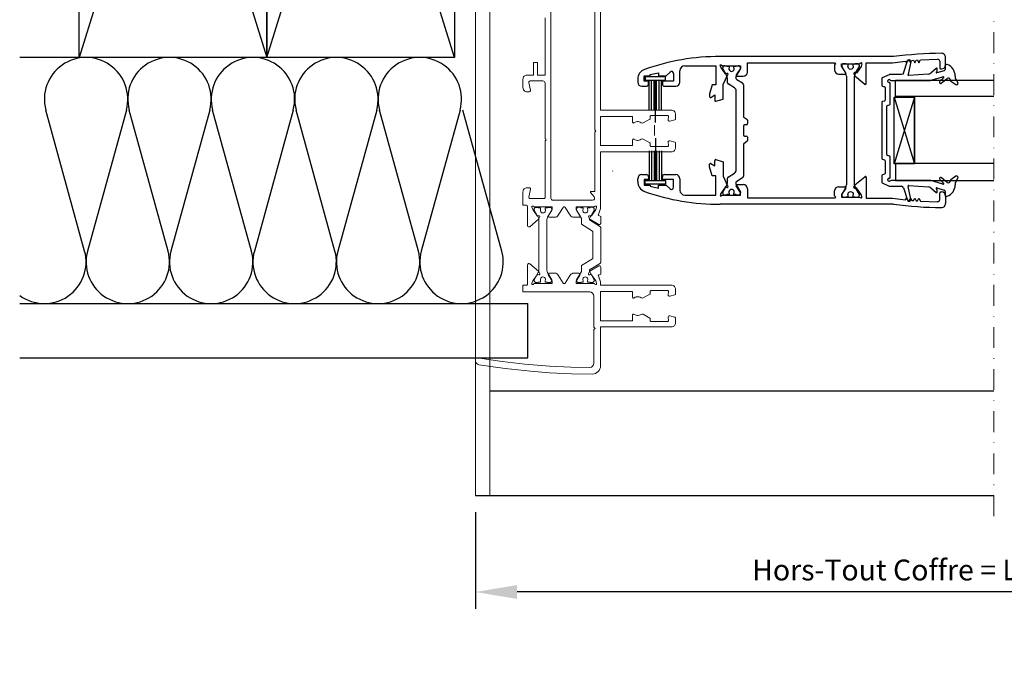
# Model space of a CAD drawing. Units: inches. Extents: x -712 to 8637, y -1743 to 5056.
# Drawn here: x 5838 to 6074, y 4198 to 4350 of the extents above; entities that cross this region are included whole.
import ezdxf

# ---------------------------------------------------------------- set-up
doc = ezdxf.new("R2010")
doc.units = ezdxf.units.IN
doc.linetypes.add('DASHDOT', pattern=[10, 5, -2.5, 0, -2.5])
doc.layers.get('Defpoints').update_dxf_attribs({"color": 8})
for name, color, linetype, lineweight in [('axe', 7, 'DASHDOT', 15), ('Coffre', 7, 'Continuous', 15), ('PROFILS', 7, 'Continuous', 15)]:
    doc.layers.add(name, color=color, linetype=linetype, lineweight=lineweight)
doc.layers.add('Isolation', color=7, linetype='Continuous')
doc.styles.get("Standard").update_dxf_attribs({"font": 'arial.ttf'})
doc.dimstyles.new('STANDARD$0', dxfattribs={"dimtxt": 3.5, "dimasz": 3.5, "dimexe": 3, "dimexo": 2.5, "dimgap": 0.09, "dimtad": 1, "dimdec": 0, "dimzin": 0, "dimdsep": 46, "dimtxsty": 'Standard', "dimcen": 0, "dimclrd": 1, "dimclre": 1, "dimclrt": 7, "dimadec": 0, "dimazin": 0, "dimtfac": 1, "dimtdec": 0, "dimtmove": 0, "dimatfit": 3, "dimfxl": 1, "dimtolj": 1, "dimtzin": 0, "dimarcsym": 0})

# ---------------------------------------------------------------- blocks, each defined once
blk = doc.blocks.new('*D140')
at = {"lineweight": -2, "transparency": 16777216}
for p, q in [((5946.72, 4231.95), (5946.72, 4208.8)), ((6200.29, 4231.95), (6200.29, 4208.8)), ((6190.29, 4212.8), (5956.72, 4212.8))]:
    blk.add_line(p, q, dxfattribs=at)
at = {"transparency": 16777216}
for points in [[(5956.72, 4214.46), (5956.72, 4211.13), (5946.72, 4212.8)], [(6190.29, 4214.46), (6190.29, 4211.13), (6200.29, 4212.8)]]:
    blk.add_solid(points, dxfattribs=at)
at = {"layer": 'Defpoints', "color": 0, "transparency": 16777216}
for p in [(5946.72, 4235.95), (6200.29, 4235.95), (5946.72, 4212.8)]:
    blk.add_point(p, dxfattribs=at)
at = {"color": 7, "transparency": 16777216, "insert": (6073.5, 4218.08), "char_height": 5, "attachment_point": 5}
blk.add_mtext('\\A1;Hors-Tout Coffre = Largeur Menuiserie', dxfattribs=at)

msp = doc.modelspace()

# ---------------------------------------------------------------- linework, layer by layer
for p, q in [((5851.721, 4485.97), (5896.721, 4340.97)), ((5896.721, 4485.97), (5851.721, 4340.97)), ((5896.721, 4340.97), (5941.721, 4485.97)), ((5941.721, 4340.97), (5896.721, 4485.97)), ((5941.721, 4340.97), (5837.501, 4340.97)), ((6046.919, 4341.186), (6005.427, 4341.186)), ((6046.666, 4339.736), (6049.815, 4340.131)), ((6049.363, 4337.233), (6050.3, 4340.203)), ((6049.815, 4340.131), (6050.043, 4339.736)), ((6050.043, 4339.736), (6050.299, 4340.181)), ((6050.299, 4340.181), (6050.76, 4340.225)), ((6050.76, 4340.225), (6051.043, 4339.736)), ((6051.043, 4339.736), (6051.356, 4340.279)), ((6051.356, 4340.279), (6051.712, 4340.309)), ((6051.712, 4340.309), (6052.043, 4339.736)), ((6052.043, 4339.736), (6052.405, 4340.363)), ((6052.405, 4340.363), (6052.669, 4340.382)), ((6052.669, 4340.382), (6053.043, 4339.736)), ((6053.043, 4339.736), (6053.445, 4340.433)), ((6053.445, 4340.433), (6057.526, 4340.568)), ((6059.443, 4339.236), (6059.443, 4340.98)), ((5995.743, 4335.086), (5995.743, 4337.786)), ((5996.943, 4338.986), (6004.343, 4338.986)), ((6004.343, 4338.986), (6004.343, 4334.386)), ((6005.562, 4338.647), (6005.366, 4339.186)), ((6005.366, 4339.186), (6005.646, 4339.186)), ((6006.686, 4337.042), (6005.562, 4338.647)), ((6005.646, 4339.186), (6005.993, 4338.986)), ((6005.993, 4338.986), (6010.243, 4338.986)), ((6006, 4338.325), (6006, 4338.485)), ((6006.989, 4336.61), (6006, 4338.325)), ((6006.5, 4338.985), (6007, 4338.985)), ((6007, 4338.985), (6007, 4338.885)), ((6007, 4338.885), (6007.575, 4338.885)), ((6007.575, 4338.498), (6007.508, 4338.361)), ((6007.508, 4338.361), (6007.514, 4338.138)), ((6007.514, 4338.138), (6007.6, 4337.904)), ((6007.575, 4338.885), (6007.575, 4338.498)), ((6007.6, 4337.904), (6007.759, 4337.75)), ((6007.759, 4337.75), (6007.896, 4337.681)), ((6008.341, 4337.681), (6008.478, 4337.75)), ((6008.478, 4337.75), (6008.638, 4337.904)), ((6008.638, 4337.904), (6008.723, 4338.138)), ((6008.663, 4338.498), (6008.663, 4338.885)), ((6008.663, 4338.885), (6009.238, 4338.885)), ((6008.729, 4338.361), (6008.663, 4338.498)), ((6008.723, 4338.138), (6008.729, 4338.361)), ((6010.238, 4338.325), (6009.119, 4336.385)), ((6009.238, 4338.885), (6009.238, 4338.985)), ((6009.238, 4338.985), (6009.738, 4338.985)), ((6010.243, 4338.376), (6009.253, 4336.792)), ((6010.238, 4338.485), (6010.238, 4338.325)), ((6010.243, 4338.986), (6010.243, 4338.376)), ((6011.943, 4337.486), (6011.943, 4339.686)), ((6011.943, 4339.686), (6032.893, 4339.686)), ((6033.093, 4339.486), (6032.793, 4339.186)), ((6032.793, 4339.186), (6032.793, 4337.986)), ((6032.893, 4339.686), (6033.093, 4339.486)), ((6034.493, 4338.876), (6034.493, 4339.486)), ((6034.493, 4339.486), (6038.743, 4339.486)), ((6035.483, 4337.292), (6034.493, 4338.876)), ((6034.528, 4338.985), (6034.528, 4338.825)), ((6034.528, 4338.825), (6035.517, 4337.11)), ((6035.528, 4339.485), (6035.028, 4339.485)), ((6035.528, 4339.385), (6035.528, 4339.485)), ((6036.103, 4339.385), (6035.528, 4339.385)), ((6036.036, 4338.861), (6036.103, 4338.998)), ((6036.042, 4338.638), (6036.036, 4338.861)), ((6036.128, 4338.404), (6036.042, 4338.638)), ((6036.103, 4338.998), (6036.103, 4339.385)), ((6036.287, 4338.25), (6036.128, 4338.404)), ((6036.424, 4338.181), (6036.287, 4338.25)), ((6036.647, 4338.135), (6036.424, 4338.181)), ((6036.869, 4338.181), (6036.647, 4338.135)), ((6037.006, 4338.25), (6036.869, 4338.181)), ((6037.166, 4338.404), (6037.006, 4338.25)), ((6037.251, 4338.638), (6037.166, 4338.404)), ((6037.766, 4339.385), (6037.191, 4339.385)), ((6037.191, 4339.385), (6037.191, 4338.998)), ((6037.191, 4338.998), (6037.257, 4338.861)), ((6037.257, 4338.861), (6037.251, 4338.638)), ((6038.266, 4339.485), (6037.766, 4339.485)), ((6037.766, 4339.485), (6037.766, 4339.385)), ((6037.776, 4337.11), (6038.766, 4338.825)), ((6039.173, 4338.847), (6038.049, 4337.242)), ((6038.743, 4339.486), (6039.089, 4339.686)), ((6038.766, 4338.825), (6038.766, 4338.985)), ((6039.089, 4339.686), (6039.193, 4339.686)), ((6039.381, 4339.417), (6039.173, 4338.847)), ((6040.393, 4334.738), (6040.393, 4339.736)), ((6040.393, 4339.736), (6046.666, 4339.736)), ((6051.073, 4340), (6050.427, 4336.924)), ((6057.184, 4338.365), (6055.86, 4337.245)), ((6059.079, 4337.787), (6057.355, 4337.282)), ((6057.431, 4337.792), (6057.431, 4338.25)), ((6058.043, 4340.068), (6058.043, 4338.436)), ((6058.243, 4338.236), (6058.443, 4338.236)), ((6059.33, 4338.952), (6059.33, 4338.123)), ((5985.643, 4335.765), (5985.643, 4335.086)), ((5987.143, 4335.286), (5987.143, 4336.586)), ((5987.143, 4336.586), (5988.643, 4336.586)), ((5992.26, 4336.352), (5987.46, 4336.352)), ((5987.46, 4336.352), (5987.46, 4335.502)), ((5987.46, 4335.502), (5992.26, 4335.502)), ((5988.36, 4328.352), (5988.36, 4335.502)), ((5988.643, 4336.886), (5990.643, 4337.296)), ((5988.643, 4336.586), (5988.643, 4336.886)), ((5988.96, 4328.352), (5988.96, 4335.502)), ((5989.56, 4328.352), (5989.56, 4335.502)), ((5989.86, 4325.352), (5989.86, 4335.502)), ((5990.16, 4328.352), (5990.16, 4335.502)), ((5990.643, 4337.296), (5990.643, 4336.586)), ((5990.643, 4336.586), (5992.493, 4336.586)), ((5990.76, 4328.352), (5990.76, 4335.502)), ((5991.36, 4328.352), (5991.36, 4335.502)), ((5992.26, 4335.502), (5992.26, 4336.352)), ((5992.493, 4336.586), (5993.389, 4337.482)), ((5994.243, 4337.129), (5994.243, 4335.286)), ((6006.143, 4334.466), (6007.274, 4336.892)), ((6007.025, 4337.165), (6006.686, 4337.042)), ((6007.15, 4334.913), (6007.15, 4336.01)), ((6007.896, 4337.681), (6008.119, 4337.635)), ((6008.119, 4337.635), (6008.341, 4337.681)), ((6009.119, 4336.385), (6009.119, 4336.152)), ((6009.354, 4335.728), (6010.734, 4334.865)), ((6009.422, 4336.486), (6010.943, 4336.486)), ((6033.793, 4336.986), (6035.313, 4336.986)), ((6035.678, 4336.51), (6035.678, 4310.461)), ((6037.461, 4337.092), (6037.708, 4336.563)), ((6037.616, 4310.461), (6037.616, 4336.51)), ((6037.708, 4336.563), (6040.064, 4334.585)), ((6038.049, 4337.242), (6037.711, 4337.365)), ((6044.133, 4335.88), (6044.133, 4334.301)), ((6045.912, 4336.836), (6044.248, 4336.061)), ((6048.887, 4336.883), (6046.123, 4336.883)), ((6046.307, 4335.483), (6055.765, 4335.483)), ((6047.385, 4331.608), (6047.385, 4335.579)), ((6047.385, 4335.579), (6071.004, 4335.579)), ((6055.285, 4337.011), (6050.636, 4336.684)), ((6055.905, 4335.504), (6058.804, 4336.352)), ((6057.216, 4337.541), (6057.378, 4337.677)), ((6058.947, 4336.097), (6058.045, 4335.268)), ((6058.484, 4334.865), (6059.844, 4335.944)), ((6062.381, 4334.942), (6061.934, 4335.671)), ((5986.643, 4334.086), (5987.743, 4334.086)), ((5988.243, 4335.286), (5987.143, 4335.286)), ((5988.243, 4334.586), (5988.243, 4335.286)), ((5994.243, 4335.286), (5991.543, 4335.286)), ((5991.543, 4335.286), (5991.543, 4334.586)), ((5992.043, 4334.086), (5994.743, 4334.086)), ((6003.493, 4334.386), (6002.875, 4332.232)), ((6004.343, 4334.386), (6003.493, 4334.386)), ((6006.143, 4330.984), (6006.143, 4334.466)), ((6008.799, 4333.716), (6007.291, 4334.659)), ((6010.969, 4334.441), (6010.969, 4326.906)), ((6044.281, 4334.108), (6044.785, 4333.973)), ((6044.933, 4333.78), (6044.933, 4330.735)), ((6045.983, 4334.984), (6045.883, 4334.984)), ((6046.133, 4329.815), (6046.133, 4334.834)), ((6060.703, 4335.294), (6061.882, 4334.472)), ((6002.875, 4332.232), (6002.875, 4331.586)), ((6003.181, 4331.416), (6004.093, 4331.983)), ((6004.093, 4331.983), (6004.093, 4330.686)), ((6004.345, 4330.493), (6006.143, 4330.984)), ((6009.269, 4314.1), (6009.269, 4332.868)), ((6047.113, 4331.484), (6052.013, 4331.484)), ((6047.113, 4315.487), (6047.113, 4331.484)), ((6047.113, 4331.484), (6052.013, 4315.487)), ((6052.013, 4331.484), (6047.113, 4315.487)), ((6071.004, 4331.608), (6047.385, 4331.608)), ((6052.013, 4315.487), (6052.013, 4331.484)), ((6052.013, 4331.484), (6052.013, 4315.487)), ((6009.264, 4317.766), (6009.264, 4329.266)), ((6044.133, 4330.214), (6044.133, 4316.757)), ((6044.785, 4330.542), (6044.281, 4330.407)), ((6045.333, 4317.677), (6045.333, 4329.294)), ((6045.481, 4329.487), (6045.984, 4329.622)), ((6011.097, 4326.661), (6011.791, 4326.175)), ((6010.969, 4324.535), (6010.969, 4322.435)), ((6011.619, 4324.835), (6011.269, 4324.835)), ((6011.919, 4325.929), (6011.919, 4325.135)), ((5989.86, 4321.602), (5989.86, 4311.452)), ((6011.269, 4322.135), (6011.619, 4322.135)), ((6011.919, 4321.835), (6011.919, 4321.041)), ((6010.969, 4320.064), (6010.969, 4312.527)), ((6011.791, 4320.795), (6011.097, 4320.309)), ((5988.36, 4318.602), (5988.36, 4311.452)), ((5988.96, 4318.602), (5988.96, 4311.452)), ((5989.56, 4318.602), (5989.56, 4311.452)), ((5990.16, 4318.602), (5990.16, 4311.452)), ((5990.76, 4318.602), (5990.76, 4311.452)), ((5991.36, 4318.602), (5991.36, 4311.452)), ((6044.281, 4316.564), (6044.785, 4316.429)), ((6045.984, 4317.349), (6045.481, 4317.484)), ((6046.133, 4312.137), (6046.133, 4317.156)), ((6002.875, 4314.739), (6002.875, 4315.385)), ((6003.493, 4312.585), (6002.875, 4314.739)), ((6003.181, 4315.555), (6004.093, 4314.988)), ((6004.093, 4314.988), (6004.093, 4316.285)), ((6004.345, 4316.478), (6006.143, 4315.986)), ((6006.143, 4315.986), (6006.143, 4312.505)), ((6044.933, 4316.235), (6044.933, 4313.191)), ((6052.013, 4315.487), (6047.113, 4315.487)), ((6047.385, 4315.59), (6047.385, 4311.515)), ((6071.004, 4315.59), (6047.385, 4315.59)), ((5979.618, 4313.819), (5979.618, 4313.712)), ((5985.643, 4311.206), (5985.643, 4311.885)), ((5986.643, 4312.885), (5987.743, 4312.885)), ((5988.243, 4312.385), (5988.243, 4311.685)), ((5991.543, 4311.685), (5991.543, 4312.385)), ((5992.043, 4312.885), (5994.743, 4312.885)), ((5995.743, 4311.885), (5995.743, 4309.185)), ((6004.343, 4312.585), (6003.493, 4312.585)), ((6004.343, 4307.985), (6004.343, 4312.585)), ((6006.143, 4312.505), (6007.274, 4310.079)), ((6007.15, 4310.958), (6007.15, 4312.055)), ((6007.291, 4312.31), (6008.799, 4313.252)), ((6010.734, 4312.103), (6009.354, 4311.24)), ((6037.708, 4310.408), (6040.064, 4312.386)), ((6040.393, 4312.233), (6040.393, 4307.235)), ((6044.133, 4312.67), (6044.133, 4311.091)), ((6044.785, 4312.998), (6044.281, 4312.863)), ((6045.883, 4311.987), (6045.983, 4311.987)), ((6059.844, 4311.027), (6058.484, 4312.106)), ((6061.882, 4312.499), (6060.703, 4311.677)), ((6061.934, 4311.3), (6062.381, 4312.029)), ((5988.243, 4311.685), (5987.143, 4311.685)), ((5987.143, 4311.685), (5987.143, 4310.385)), ((5987.143, 4310.385), (5988.643, 4310.385)), ((5987.46, 4310.602), (5987.46, 4311.452)), ((5987.46, 4311.452), (5992.26, 4311.452)), ((5992.26, 4310.602), (5987.46, 4310.602)), ((5988.643, 4310.385), (5988.643, 4310.085)), ((5988.643, 4310.085), (5990.643, 4309.675)), ((5990.643, 4309.675), (5990.643, 4310.385)), ((5990.643, 4310.385), (5992.493, 4310.385)), ((5994.243, 4311.685), (5991.543, 4311.685)), ((5992.26, 4311.452), (5992.26, 4310.602)), ((5992.493, 4310.385), (5993.389, 4309.489)), ((5994.243, 4309.842), (5994.243, 4311.685)), ((6006.686, 4309.929), (6005.562, 4308.324)), ((6006, 4308.643), (6006.989, 4310.358)), ((6007.025, 4309.806), (6006.686, 4309.929)), ((6009.119, 4310.816), (6009.119, 4310.583)), ((6009.119, 4310.583), (6010.238, 4308.643)), ((6010.243, 4308.595), (6009.253, 4310.179)), ((6009.422, 4310.485), (6010.943, 4310.485)), ((6011.943, 4309.485), (6011.943, 4307.285)), ((6033.793, 4309.985), (6035.313, 4309.985)), ((6035.483, 4309.679), (6034.493, 4308.095)), ((6035.517, 4309.861), (6034.528, 4308.146)), ((6037.461, 4309.879), (6037.708, 4310.408)), ((6038.049, 4309.729), (6037.711, 4309.606)), ((6038.766, 4308.146), (6037.776, 4309.861)), ((6039.173, 4308.124), (6038.049, 4309.729)), ((6044.248, 4310.91), (6045.912, 4310.135)), ((6046.469, 4311.478), (6046.002, 4311.309)), ((6046.123, 4310.088), (6048.887, 4310.088)), ((6055.765, 4311.487), (6046.52, 4311.487)), ((6047.385, 4311.515), (6071.004, 4311.515)), ((6049.363, 4309.738), (6050.3, 4306.768)), ((6051.073, 4306.97), (6050.427, 4310.047)), ((6050.636, 4310.287), (6055.285, 4309.96)), ((6055.86, 4309.726), (6057.184, 4308.606)), ((6058.804, 4310.619), (6055.905, 4311.467)), ((6057.378, 4309.294), (6057.216, 4309.43)), ((6057.355, 4309.689), (6059.079, 4309.184)), ((6058.045, 4311.703), (6058.947, 4310.873)), ((5996.943, 4307.985), (6004.343, 4307.985)), ((6005.562, 4308.324), (6005.366, 4307.785)), ((6005.366, 4307.785), (6005.646, 4307.785)), ((6005.646, 4307.785), (6005.993, 4307.985)), ((6005.993, 4307.985), (6010.243, 4307.985)), ((6006, 4308.483), (6006, 4308.643)), ((6007, 4307.983), (6006.5, 4307.983)), ((6007.575, 4308.083), (6007, 4308.083)), ((6007, 4308.083), (6007, 4307.983)), ((6007.514, 4308.83), (6007.508, 4308.608)), ((6007.508, 4308.608), (6007.575, 4308.47)), ((6007.6, 4309.064), (6007.514, 4308.83)), ((6007.575, 4308.47), (6007.575, 4308.083)), ((6007.759, 4309.218), (6007.6, 4309.064)), ((6007.896, 4309.287), (6007.759, 4309.218)), ((6008.119, 4309.333), (6007.896, 4309.287)), ((6008.341, 4309.287), (6008.119, 4309.333)), ((6008.478, 4309.218), (6008.341, 4309.287)), ((6008.638, 4309.064), (6008.478, 4309.218)), ((6008.723, 4308.83), (6008.638, 4309.064)), ((6008.663, 4308.47), (6008.729, 4308.608)), ((6008.663, 4308.083), (6008.663, 4308.47)), ((6009.238, 4308.083), (6008.663, 4308.083)), ((6008.729, 4308.608), (6008.723, 4308.83)), ((6009.238, 4307.983), (6009.238, 4308.083)), ((6009.738, 4307.983), (6009.238, 4307.983)), ((6010.238, 4308.643), (6010.238, 4308.483)), ((6010.243, 4307.985), (6010.243, 4308.595)), ((6011.943, 4307.285), (6032.893, 4307.285)), ((6032.793, 4307.785), (6032.793, 4308.985)), ((6033.093, 4307.485), (6032.793, 4307.785)), ((6032.893, 4307.285), (6033.093, 4307.485)), ((6034.493, 4308.095), (6034.493, 4307.485)), ((6034.493, 4307.485), (6038.743, 4307.485)), ((6034.528, 4308.146), (6034.528, 4307.986)), ((6035.028, 4307.486), (6035.528, 4307.486)), ((6035.528, 4307.486), (6035.528, 4307.586)), ((6035.528, 4307.586), (6036.103, 4307.586)), ((6036.036, 4308.11), (6036.042, 4308.333)), ((6036.103, 4307.973), (6036.036, 4308.11)), ((6036.042, 4308.333), (6036.128, 4308.567)), ((6036.103, 4307.586), (6036.103, 4307.973)), ((6036.128, 4308.567), (6036.287, 4308.721)), ((6036.287, 4308.721), (6036.424, 4308.79)), ((6036.424, 4308.79), (6036.647, 4308.835)), ((6036.647, 4308.835), (6036.869, 4308.79)), ((6036.869, 4308.79), (6037.006, 4308.721)), ((6037.006, 4308.721), (6037.166, 4308.567)), ((6037.166, 4308.567), (6037.251, 4308.333)), ((6037.257, 4308.11), (6037.191, 4307.973)), ((6037.191, 4307.973), (6037.191, 4307.586)), ((6037.191, 4307.586), (6037.766, 4307.586)), ((6037.251, 4308.333), (6037.257, 4308.11)), ((6037.766, 4307.586), (6037.766, 4307.486)), ((6037.766, 4307.486), (6038.266, 4307.486)), ((6038.743, 4307.485), (6039.089, 4307.285)), ((6038.766, 4307.986), (6038.766, 4308.146)), ((6039.089, 4307.285), (6039.193, 4307.285)), ((6039.381, 4307.553), (6039.173, 4308.124)), ((6040.393, 4307.235), (6046.666, 4307.235)), ((6046.666, 4307.235), (6049.815, 4306.84)), ((6049.815, 4306.84), (6050.043, 4307.235)), ((6050.043, 4307.235), (6050.299, 4306.79)), ((6050.76, 4306.746), (6051.043, 4307.235)), ((6051.043, 4307.235), (6051.356, 4306.692)), ((6051.712, 4306.662), (6052.043, 4307.235)), ((6052.043, 4307.235), (6052.405, 4306.608)), ((6052.669, 4306.589), (6053.043, 4307.235)), ((6053.043, 4307.235), (6053.445, 4306.537)), ((6057.431, 4308.721), (6057.431, 4309.179)), ((6058.043, 4306.903), (6058.043, 4308.535)), ((6058.243, 4308.735), (6058.443, 4308.735)), ((6059.33, 4308.848), (6059.33, 4308.019)), ((6059.443, 4307.735), (6059.443, 4305.991)), ((6046.919, 4305.785), (6005.427, 4305.785)), ((6050.299, 4306.79), (6050.76, 4306.746)), ((6051.356, 4306.692), (6051.712, 4306.662)), ((6052.405, 4306.608), (6052.669, 4306.589)), ((6053.445, 4306.537), (6057.526, 4306.403)), ((5837.501, 4281.97), (5959.321, 4281.97)), ((5959.321, 4268.97), (5959.321, 4281.97)), ((5837.501, 4268.97), (5959.321, 4268.97)), ((6071.004, 4260.946), (5950.221, 4260.946)), ((5946.721, 4235.947), (6071.004, 4235.947))]:
    msp.add_line(p, q)
at = {"lineweight": 9}
msp.add_line((5989.668, 4324.735), (5989.668, 4322.235), dxfattribs=at)
at = {"linetype": 'Continuous'}
msp.add_line((6053.279, 4306.844), (6053.279, 4306.826), dxfattribs=at)
for points in [[(5896.721, 4485.97), (5896.721, 4340.97), (5851.721, 4340.97), (5851.721, 4485.97)], [(5941.721, 4485.97), (5941.721, 4340.97), (5896.721, 4340.97), (5896.721, 4485.97)]]:
    msp.add_lwpolyline(points, close=True)
for centre, radius, start, end in [((6004.985, 4288.704), 52.484, 89.51742, 109.71528), ((6058.933, 4250.858), 91.123, 90.31147, 97.57603), ((6057.543, 4340.068), 0.5, 0, 91.88669), ((6058.443, 4340.98), 1, 360, 90.31147), ((5988.143, 4335.765), 2.5, 110.19786, 180), ((5996.943, 4337.786), 1.2, 90, 180), ((6006.5, 4338.485), 0.5, 90, 180), ((6009.738, 4338.485), 0.5, 0, 90), ((6033.793, 4337.986), 1, 180, 270), ((6035.028, 4338.985), 0.5, 90, 180), ((6038.266, 4338.985), 0.5, 0, 90), ((6039.193, 4339.486), 0.2, 340, 90), ((6057.281, 4338.25), 0.15, 0, 130.22508), ((6057.281, 4337.792), 0.15, 310.22508, 0), ((6058.243, 4338.436), 0.2, 180, 270), ((6058.443, 4339.236), 1, 270, 0), ((6058.98, 4338.123), 0.35, 286.31252, 0), ((6059.68, 4338.952), 0.35, 71.55193, 180), ((6058.9, 4336.614), 2.815, 357.8862, 71.55193), ((5993.743, 4337.129), 0.5, 0, 135), ((6005.95, 4336.01), 1.2, 0, 29.98164), ((6007.093, 4336.977), 0.2, 335, 110), ((6009.619, 4336.152), 0.5, 180, 238), ((6009.422, 4336.686), 0.2, 148, 270), ((6010.943, 4337.486), 1, 270, 0), ((6035.313, 4337.186), 0.2, 270, 32), ((6034.478, 4336.51), 1.2, 0, 29.98164), ((6037.642, 4337.177), 0.2, 70, 205), ((6038.816, 4336.51), 1.2, 150.01836, 180), ((6044.333, 4335.88), 0.2, 115, 180), ((6045.883, 4335.333), 0.35, 39.5212, 270), ((6046.123, 4336.383), 0.5, 90, 115), ((6046.307, 4335.683), 0.2, 219.5212, 270), ((6055.215, 4338.008), 1, 274.02826, 310.22508), ((6055.765, 4335.983), 0.5, 270, 286.31252), ((6057.313, 4337.426), 0.15, 130.22508, 286.31252), ((6058.846, 4336.208), 0.15, 312.58701, 106.31252), ((6060.092, 4335.63), 0.4, 4.71387, 128.42771), ((6060.989, 4335.704), 0.5, 184.71387, 235.11419), ((6063.212, 4336.455), 1.5, 177.8862, 211.53791), ((5986.643, 4335.086), 1, 180, 270), ((5987.743, 4334.586), 0.5, 270, 0), ((5992.043, 4334.586), 0.5, 180, 270), ((5994.743, 4335.086), 1, 270, 0), ((6007.45, 4334.913), 0.3, 180, 238), ((6008.269, 4332.868), 1, 0, 58), ((6010.469, 4334.441), 0.5, 360, 58), ((6040.193, 4334.738), 0.2, 229.98471, 0), ((6044.333, 4334.301), 0.2, 180, 255), ((6044.733, 4333.78), 0.2, 0, 75), ((6045.983, 4334.834), 0.15, 0, 90), ((6058.241, 4335.041), 0.3, 130.94345, 323.98857), ((6062.083, 4334.759), 0.35, 235.11419, 31.53791), ((6003.075, 4331.586), 0.2, 180, 301.85291), ((6004.293, 4330.686), 0.2, 180, 285.29456), ((6044.733, 4330.735), 0.2, 285, 0), ((6044.333, 4330.214), 0.2, 105, 180), ((6045.533, 4329.294), 0.2, 105, 180), ((6045.933, 4329.815), 0.2, 285, 0), ((6011.269, 4326.906), 0.3, 180, 235), ((6011.619, 4325.929), 0.3, 0, 55), ((6011.269, 4324.535), 0.3, 90, 180), ((6011.619, 4325.135), 0.3, 270, 0), ((6011.269, 4322.435), 0.3, 180, 270), ((6011.619, 4321.835), 0.3, 0, 90), ((6011.269, 4320.064), 0.3, 125, 180), ((6011.619, 4321.041), 0.3, 305, 0), ((6044.333, 4316.757), 0.2, 180, 255), ((6045.533, 4317.677), 0.2, 180, 255), ((6045.933, 4317.156), 0.2, 0, 75), ((6003.075, 4315.385), 0.2, 58.14709, 180), ((6004.293, 4316.285), 0.2, 74.70544, 180), ((6044.733, 4316.235), 0.2, 0, 75), ((5986.643, 4311.885), 1, 90, 180), ((5987.743, 4312.385), 0.5, 0, 90), ((5992.043, 4312.385), 0.5, 90, 180), ((5994.743, 4311.885), 1, 0, 90), ((6007.45, 4312.055), 0.3, 122, 180), ((6008.269, 4314.1), 1, 302, 0), ((6010.469, 4312.527), 0.5, 302, 0), ((6040.193, 4312.233), 0.2, 0, 130.01529), ((6044.333, 4312.67), 0.2, 105, 180), ((6044.733, 4313.191), 0.2, 285, 0), ((6045.883, 4311.637), 0.35, 90, 290), ((6045.983, 4312.137), 0.15, 270, 0), ((6058.241, 4311.93), 0.3, 36.01143, 229.05655), ((6062.083, 4312.212), 0.35, 328.46209, 124.88581), ((5988.143, 4311.206), 2.5, 180, 249.80214), ((5993.743, 4309.842), 0.5, 225, 0), ((6005.95, 4310.958), 1.2, 330.01836, 0), ((6007.093, 4309.994), 0.2, 250, 25), ((6009.619, 4310.816), 0.5, 122, 180), ((6009.422, 4310.285), 0.2, 90, 212), ((6010.943, 4309.485), 1, 0, 90), ((6033.793, 4308.985), 1, 90, 180), ((6035.313, 4309.785), 0.2, 328, 90), ((6034.478, 4310.461), 1.2, 330.01836, 0), ((6037.642, 4309.794), 0.2, 155, 290), ((6038.816, 4310.461), 1.2, 180, 209.98164), ((6044.333, 4311.091), 0.2, 180, 245), ((6046.123, 4310.588), 0.5, 245, 270), ((6046.52, 4311.337), 0.15, 90, 110), ((6048.887, 4309.588), 0.5, 17.50716, 90), ((6050.622, 4310.088), 0.2, 85.97174, 191.86816), ((6055.215, 4308.962), 1, 49.77492, 85.97174), ((6055.765, 4310.988), 0.5, 73.68748, 90), ((6057.313, 4309.545), 0.15, 73.68748, 229.77492), ((6058.846, 4310.763), 0.15, 253.68748, 47.41299), ((6058.9, 4310.357), 2.815, 288.44807, 2.1138), ((6060.092, 4311.34), 0.4, 231.57229, 355.28613), ((6060.989, 4311.267), 0.5, 124.88581, 175.28613), ((6063.212, 4310.516), 1.5, 148.46209, 182.1138), ((6004.985, 4358.267), 52.484, 250.28472, 270.48258), ((5996.943, 4309.185), 1.2, 180, 270), ((6006.5, 4308.483), 0.5, 180, 270), ((6009.738, 4308.483), 0.5, 270, 0), ((6035.028, 4307.986), 0.5, 180, 270), ((6038.266, 4307.986), 0.5, 270, 0), ((6039.193, 4307.485), 0.2, 270, 20), ((6057.281, 4308.721), 0.15, 229.77492, 0), ((6057.281, 4309.179), 0.15, 0, 49.77492), ((6058.243, 4308.535), 0.2, 90, 180), ((6058.443, 4307.735), 1, 0, 90), ((6058.98, 4308.848), 0.35, 0, 73.68748), ((6059.68, 4308.019), 0.35, 180, 288.44807), ((6058.933, 4396.113), 91.123, 262.42397, 269.68853), ((6050.682, 4306.888), 0.4, 197.50716, 11.86816), ((6057.543, 4306.903), 0.5, 268.11331, 0), ((6058.443, 4305.991), 1, 269.68853, 0)]:
    msp.add_arc(centre, radius, start, end)
at = {"extrusion": (0, 0, -1)}
for centre, radius, start, end in [((-6050.682, 4340.083), 0.4, 17.50716, 191.86816), ((-6048.887, 4337.383), 0.5, 197.50716, 270), ((-6050.622, 4336.883), 0.2, 265.97174, 11.86816)]:
    msp.add_arc(centre, radius, start, end, dxfattribs=at)
at = {"layer": 'axe', "lineweight": 9}
msp.add_line((6071.004, 4230.947), (6071.004, 4489.688), dxfattribs=at)
at = {"layer": 'Coffre'}
for p, q in [((5946.721, 4480.947), (5946.721, 4235.947)), ((5950.221, 4235.947), (5950.221, 4480.947))]:
    msp.add_line(p, q, dxfattribs=at)
at = {"layer": 'Isolation', "color": 7, "linetype": 'Continuous', "lineweight": -3}
for p, q in [((5853.066, 4294.559), (5843.748, 4328.382)), ((5863.066, 4328.382), (5853.748, 4294.559)), ((5873.066, 4294.559), (5863.748, 4328.382)), ((5883.066, 4328.382), (5873.748, 4294.559)), ((5893.066, 4294.559), (5883.748, 4328.382)), ((5903.066, 4328.382), (5893.748, 4294.559)), ((5913.066, 4294.559), (5903.748, 4328.382)), ((5923.066, 4328.382), (5913.748, 4294.559)), ((5933.066, 4294.559), (5923.748, 4328.382)), ((5943.066, 4328.382), (5933.748, 4294.559)), ((5953.066, 4294.559), (5943.748, 4328.382))]:
    msp.add_line(p, q, dxfattribs=at)
for centre, start, end in [((5853.407, 4330.97), 344.99997, 195.00003), ((5873.407, 4330.97), 344.99997, 195.00003), ((5893.407, 4330.97), 344.99997, 195.00003), ((5913.407, 4330.97), 344.99997, 195.00003), ((5933.407, 4330.97), 344.99997, 195.00003), ((5843.407, 4291.97), 233.80268, 15.00003), ((5863.407, 4291.97), 164.99997, 15.00003), ((5883.407, 4291.97), 164.99997, 15.00003), ((5903.407, 4291.97), 164.99997, 15.00003), ((5923.407, 4291.97), 164.99997, 15.00003), ((5943.407, 4291.97), 164.99997, 15.00003)]:
    msp.add_arc(centre, 10, start, end, dxfattribs=at)
at = {"layer": 'PROFILS'}
for p, q in [((5976.324, 4303.064), (5976.662, 4302.941)), ((5974.776, 4265.143), (5974.776, 4265.143))]:
    msp.add_line(p, q, dxfattribs=at)
for points in [[(5965.321, 4306.749, -0.4142136), (5964.821, 4307.249), (5964.821, 4402.103, -0.4142136), (5965.321, 4402.603), (5974.821, 4402.603, -0.4142136), (5975.321, 4402.103), (5975.321, 4323.655), (5975.621, 4323.355), (5975.321, 4323.055), (5975.321, 4308.855), (5974.521, 4308.855, 0.6443903), (5974.371, 4308.523), (5975.197, 4307.578, -0.6443903), (5974.821, 4306.749)], [(5975.294, 4286.754, 0.4142122), (5975.494, 4286.554), (5975.594, 4286.554, 0.5205671), (5975.782, 4286.822), (5975.577, 4287.386), (5974.536, 4288.872, 0.3394543), (5974.304, 4288.945), (5974.124, 4288.879, -0.6681786), (5973.875, 4289.152), (5974.104, 4289.643, -0.1539147), (5974.185, 4289.732), (5976.344, 4290.978, -0.5741728), (5976.794, 4290.722), (5976.794, 4289.162, -0.3153538), (5976.662, 4288.974), (5976.324, 4288.85, 0.4142752), (5976.204, 4288.594), (5976.721, 4287.174), (5976.721, 4286.363), (5993.721, 4286.363, -0.4142136), (5994.721, 4285.363), (5994.721, 4284.335, -0.3394627), (5994.499, 4284.045), (5993.299, 4283.724, -0.5314491), (5992.923, 4284.05), (5993.02, 4284.839, 0.4502322), (5992.821, 4285.063), (5988.826, 4285.063, 0.4142136), (5988.626, 4284.863), (5988.626, 4284.396, -0.2679565), (5988.526, 4284.222), (5986.98, 4283.33, -0.2900433), (5986.446, 4283.352), (5986.443, 4283.354), (5986.221, 4283.485), (5986.017, 4283.557), (5985.774, 4283.61), (5985.504, 4283.61), (5985.241, 4283.557), (5984.991, 4283.465), (5984.734, 4283.299, -0.5940646), (5984.425, 4283.467), (5984.425, 4284.863), (5976.721, 4284.863), (5976.721, 4277.863), (5984.425, 4277.863), (5984.425, 4279.26, -0.5940646), (5984.734, 4279.428), (5984.991, 4279.262), (5985.241, 4279.17), (5985.504, 4279.117), (5985.774, 4279.117), (5986.017, 4279.17), (5986.221, 4279.242), (5986.443, 4279.372), (5986.446, 4279.375, -0.2900433), (5986.98, 4279.396), (5988.526, 4278.504, -0.2679565), (5988.626, 4278.331), (5988.626, 4277.863, 0.4142136), (5988.826, 4277.663), (5992.821, 4277.663, 0.4502322), (5993.02, 4277.888), (5992.923, 4278.677, -0.5314491), (5993.299, 4279.003), (5994.499, 4278.682, -0.3394627), (5994.721, 4278.392), (5994.721, 4277.363, -0.4142136), (5993.721, 4276.363), (5976.721, 4276.363), (5976.721, 4267.051, -0.4062166), (5974.776, 4265.052), (5969.743, 4265.114), (5964.461, 4265.382), (5959.915, 4265.717), (5953.83, 4266.386), (5947.576, 4267.305, -0.3721041), (5946.721, 4268.294), (5946.721, 4268.77, -0.4536278), (5946.948, 4268.969), (5947.745, 4268.862), (5953.161, 4268.059), (5958.577, 4267.457), (5964.528, 4266.921), (5969.61, 4266.721), (5974.121, 4266.645), (5974.133, 4266.645, 0.4106275), (5975.121, 4267.645), (5975.121, 4275.717), (5975.421, 4276.017), (5975.121, 4276.317), (5975.121, 4283.762, 0.4142081), (5974.121, 4284.762), (5958.121, 4284.762), (5958.121, 4286.362), (5958.945, 4286.362, 0.4142136), (5959.245, 4286.662), (5959.245, 4291.281, -0.6370703), (5959.738, 4291.51), (5961.882, 4289.712, -0.1095178), (5961.934, 4289.643), (5962.163, 4289.152, -0.6681786), (5961.914, 4288.879), (5961.734, 4288.945, 0.3394543), (5961.501, 4288.872), (5960.461, 4287.386), (5960.256, 4286.822, 0.5205671), (5960.444, 4286.554), (5960.544, 4286.554, 0.4142122), (5960.744, 4286.754), (5965.144, 4286.754), (5965.144, 4287.354), (5964.244, 4288.795, -0.589045), (5964.498, 4289.254), (5965.735, 4289.254, -0.2586176), (5966.583, 4288.784), (5967.765, 4286.893, 0.5543091), (5968.273, 4286.893), (5969.455, 4288.784, -0.2586176), (5970.303, 4289.254), (5971.54, 4289.254, -0.589045), (5971.794, 4288.795), (5970.894, 4287.354), (5970.894, 4286.754)]]:
    msp.add_lwpolyline(points, format="xyb", close=True, dxfattribs=at)
for points in [[(5976.204, 4303.321), (5976.721, 4304.741), (5976.721, 4318.353), (5993.721, 4318.353, 0.4142136), (5994.721, 4319.353), (5994.721, 4320.381, 0.3394627), (5994.499, 4320.671), (5993.299, 4320.992, 0.5314491), (5992.923, 4320.666), (5993.019, 4319.877, -0.4502322), (5992.821, 4319.653), (5988.826, 4319.653, -0.4142136), (5988.626, 4319.853), (5988.626, 4320.321, 0.2679565), (5988.526, 4320.494), (5986.98, 4321.386, 0.2900433), (5986.446, 4321.364), (5986.442, 4321.362), (5986.221, 4321.231), (5986.017, 4321.159), (5985.774, 4321.106), (5985.504, 4321.106), (5985.241, 4321.159), (5984.991, 4321.251), (5984.734, 4321.417, 0.5940646), (5984.425, 4321.249), (5984.425, 4319.853), (5976.721, 4319.853), (5976.721, 4326.853), (5984.425, 4326.853), (5984.425, 4325.456, 0.5940646), (5984.734, 4325.288), (5984.991, 4325.454), (5985.241, 4325.546), (5985.504, 4325.599), (5985.774, 4325.599), (5986.017, 4325.546), (5986.221, 4325.474), (5986.442, 4325.344), (5986.446, 4325.342, 0.2900433), (5986.98, 4325.32), (5988.526, 4326.212, 0.2679565), (5988.626, 4326.385), (5988.626, 4326.853, -0.4142136), (5988.826, 4327.053), (5992.821, 4327.053, -0.4502322), (5993.019, 4326.828), (5992.923, 4326.039, 0.5314491), (5993.299, 4325.713), (5994.499, 4326.034, 0.3394627), (5994.721, 4326.324), (5994.721, 4327.353, 0.4142136), (5993.721, 4328.353), (5976.721, 4328.353), (5976.721, 4403.003, 0.4142136)], [(5963.421, 4350.455), (5963.421, 4336.753), (5961.621, 4336.753), (5961.621, 4339.753), (5960.621, 4339.753), (5960.621, 4336.753), (5959.121, 4336.753, 0.4142136), (5958.121, 4335.753), (5958.121, 4333.757, 0.4142136), (5959.121, 4332.757), (5959.621, 4332.757, 0.4680307), (5959.916, 4333.111), (5959.526, 4335.004, -0.4680307), (5959.821, 4335.357), (5962.921, 4335.357, -0.4142136), (5963.421, 4334.857), (5963.421, 4321.559), (5963.721, 4321.259), (5963.421, 4320.959), (5963.421, 4307.354, -0.4142136), (5963.221, 4307.154), (5959.821, 4307.154, -0.4680307), (5959.526, 4307.507), (5959.916, 4309.4, 0.4680307), (5959.621, 4309.754), (5959.121, 4309.754, 0.4142136), (5958.121, 4308.754), (5958.121, 4305.553), (5958.971, 4305.553, -0.3893322), (5959.245, 4305.254), (5959.245, 4300.634, 0.6370703), (5959.738, 4300.404), (5961.882, 4302.203, 0.1095178), (5961.934, 4302.271), (5962.163, 4302.763, 0.6681786), (5961.914, 4303.035), (5961.734, 4302.97, -0.3394543), (5961.501, 4303.043), (5960.461, 4304.528), (5960.256, 4305.092, -0.5205671), (5960.444, 4305.361), (5960.544, 4305.361, -0.4142122), (5960.744, 4305.161), (5965.144, 4305.161), (5965.144, 4304.56), (5964.244, 4303.12, 0.589045), (5964.498, 4302.661), (5965.735, 4302.661, 0.2586176), (5966.583, 4303.131), (5967.765, 4305.021, -0.5543091), (5968.273, 4305.021), (5969.455, 4303.131, 0.2586176), (5970.303, 4302.661), (5971.54, 4302.661, 0.589045), (5971.794, 4303.12), (5970.894, 4304.56), (5970.894, 4305.161), (5975.294, 4305.161, -0.4142122), (5975.494, 4305.361), (5975.594, 4305.361, -0.5205671), (5975.782, 4305.092), (5975.577, 4304.528), (5974.536, 4303.043, -0.3394543), (5974.304, 4302.97), (5974.124, 4303.035, 0.6681786), (5973.875, 4302.763), (5974.104, 4302.271, 0.1539147), (5974.185, 4302.183), (5976.344, 4300.936, 0.5805365), (5976.794, 4301.199), (5976.794, 4302.753)]]:
    msp.add_lwpolyline(points, format="xyb", dxfattribs=at)
at = {"layer": 'PROFILS', "flags": 128}
for points in [[(5961.79, 4287.011), (5961.79, 4287.111), (5962.365, 4287.111), (5962.365, 4287.498), (5962.298, 4287.636), (5962.304, 4287.859), (5962.39, 4288.093), (5962.549, 4288.247), (5962.686, 4288.315), (5962.909, 4288.361), (5963.131, 4288.315), (5963.268, 4288.247), (5963.428, 4288.093), (5963.513, 4287.859), (5963.519, 4287.636), (5963.453, 4287.498), (5963.453, 4287.111), (5964.028, 4287.111), (5964.028, 4287.011), (5964.528, 4287.011, 0.4142136), (5965.028, 4287.511), (5965.028, 4287.671), (5964.038, 4289.386, -0.131571), (5963.878, 4289.986), (5963.878, 4302.064, -0.131571), (5964.038, 4302.663), (5965.028, 4304.378), (5965.028, 4304.538, 0.4142136), (5964.528, 4305.038), (5964.028, 4305.038), (5964.028, 4304.938), (5963.453, 4304.938), (5963.453, 4304.551), (5963.519, 4304.414), (5963.513, 4304.191), (5963.428, 4303.957), (5963.268, 4303.803), (5963.131, 4303.734), (5962.909, 4303.689), (5962.686, 4303.734), (5962.549, 4303.803), (5962.39, 4303.957), (5962.304, 4304.191), (5962.298, 4304.414), (5962.365, 4304.551), (5962.365, 4304.938), (5961.79, 4304.938), (5961.79, 4305.038), (5961.29, 4305.038, 0.4142136), (5960.79, 4304.538), (5960.79, 4304.378), (5961.779, 4302.663, -0.131571), (5961.94, 4302.064), (5961.94, 4289.986, -0.131571), (5961.779, 4289.386), (5960.79, 4287.671), (5960.79, 4287.511, 0.4142136), (5961.29, 4287.011)], [(5972.872, 4288.315), (5972.735, 4288.247), (5972.575, 4288.093), (5972.489, 4287.859), (5972.484, 4287.636), (5972.55, 4287.498), (5972.55, 4287.111), (5971.975, 4287.111), (5971.975, 4287.011), (5971.475, 4287.011, -0.4142136), (5970.975, 4287.511), (5970.975, 4287.671), (5972.125, 4289.665), (5972.125, 4291.065), (5974.781, 4292.724, 0.2586176), (5974.875, 4292.894), (5974.875, 4299.172, 0.2586176), (5974.781, 4299.342), (5972.125, 4301.002), (5972.125, 4302.402), (5970.975, 4304.395), (5970.975, 4304.555, -0.4142136), (5971.475, 4305.055), (5971.975, 4305.055), (5971.975, 4304.955), (5972.55, 4304.955), (5972.55, 4304.568), (5972.484, 4304.43), (5972.489, 4304.208), (5972.575, 4303.974), (5972.735, 4303.819), (5972.872, 4303.751), (5973.094, 4303.705), (5973.316, 4303.751), (5973.453, 4303.819), (5973.613, 4303.974), (5973.699, 4304.208), (5973.704, 4304.43), (5973.638, 4304.568), (5973.638, 4304.955), (5974.213, 4304.955), (5974.213, 4305.055), (5974.713, 4305.055, -0.4142136), (5975.213, 4304.555), (5975.213, 4304.395), (5974.224, 4302.68, 0.1421752), (5974.064, 4302.03), (5976.681, 4300.395, -0.2586176), (5976.775, 4300.226), (5976.775, 4291.841, -0.2586176), (5976.681, 4291.671), (5974.064, 4290.036, 0.1421752), (5974.224, 4289.386), (5975.213, 4287.671), (5975.213, 4287.511, -0.4142136), (5974.713, 4287.011), (5974.213, 4287.011), (5974.213, 4287.111), (5973.638, 4287.111), (5973.638, 4287.498), (5973.704, 4287.636), (5973.699, 4287.859), (5973.613, 4288.093), (5973.453, 4288.247), (5973.316, 4288.315), (5973.094, 4288.361)]]:
    msp.add_lwpolyline(points, format="xyb", close=True, dxfattribs=at)
at = {"layer": 'PROFILS'}
for centre, start, end in [((5976.392, 4303.252), 160, 250), ((5976.594, 4302.753), 0, 70)]:
    msp.add_arc(centre, 0.2, start, end, dxfattribs=at)

# ---------------------------------------------------------------- dimensions: what is measured, and where the dimension line sits
dim = msp.add_linear_dim(base=(5946.721, 4212.798), p1=(6200.287, 4235.947), p2=(5946.721, 4235.947), text='Hors-Tout Coffre = Largeur Menuiserie', dimstyle='STANDARD$0', override={"dimtxt": 5, "dimasz": 10, "dimexe": 4, "dimexo": 4, "dimgap": 2, "dimzin": 8, "dimcen": 4, "dimclrd": 256, "dimclre": 256, "dimadec": 2, "dimazin": 2, "dimtdec": 1})
dim.commit()
dim.dimension.update_dxf_attribs({"geometry": '*D140', "text_midpoint": (6073.504, 4218.076)})

doc.saveas('drawing.dxf')
